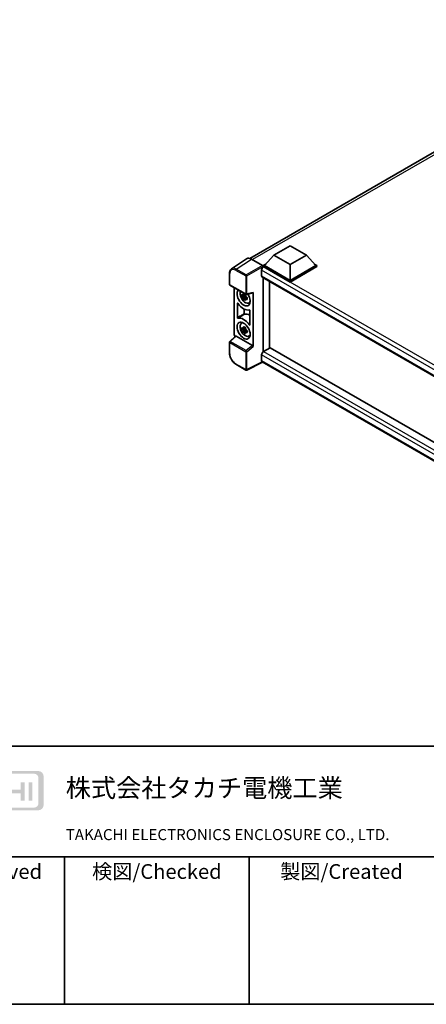
# Model space of a CAD drawing. Units: millimetres. Extents: x 0 to 8476, y 0 to 1124.
# Drawn here: x 687 to 852, y 0 to 400 of the extents above; entities that cross this region are included whole.
import ezdxf
from ezdxf.enums import TextEntityAlignment as Align

# ---------------------------------------------------------------- set-up
doc = ezdxf.new("R2010")
doc.units = ezdxf.units.MM
doc.header["$LTSCALE"] = 3
for name, color, linetype, lineweight in [('Border (ISO)', 7, 'Continuous', 35), ('Hatch (ISO)', 1, 'Continuous', 18), ('Title (ISO)', 7, 'Continuous', 35), ('Visible (ISO)', 7, 'Continuous', 35), ('Visible Narrow (ISO)', 7, 'Continuous', 25)]:
    doc.layers.add(name, color=color, linetype=linetype, lineweight=lineweight)
doc.styles.add('Note Text (TK)', font='txt')
doc.styles.add('文字スタイル67', font='arial.ttf')

# ---------------------------------------------------------------- blocks, each defined once
blk = doc.blocks.new('図面枠 tk図枠')
at = {"layer": 'Border (ISO)'}
blk.add_line((14.5, 8), (405.5, 8), dxfattribs=at)
blk = doc.blocks.new('表題欄 tk表題欄')
at = {"layer": 'Hatch (ISO)'}
h = blk.add_hatch(color=256, dxfattribs=at)
edge = h.paths.add_edge_path(flags=0)
edge.add_arc((95.58, 236.3), 0.596, 270, 360)
edge.add_line((96.17, 236.3), (96.17, 239.71))
edge.add_arc((95.58, 239.71), 0.596, 0, 90)
edge.add_line((95.58, 240.31), (79.14, 240.31))
edge.add_arc((79.14, 239.71), 0.596, 90, 180)
edge.add_line((78.54, 239.71), (78.54, 236.3))
edge.add_arc((79.14, 236.3), 0.596, 180, 270)
edge.add_line((79.14, 235.7), (95.58, 235.7))
edge = h.paths.add_edge_path()
edge.add_line((77.84, 239.96), (77.84, 236.05))
edge.add_arc((78.54, 236.05), 0.702, 180, 270)
edge.add_line((78.54, 235.35), (96.17, 235.35))
edge.add_arc((96.17, 236.05), 0.702, 270, 360)
edge.add_line((96.87, 236.05), (96.87, 239.96))
edge.add_arc((96.17, 239.96), 0.702, 0, 90)
edge.add_line((96.17, 240.66), (78.54, 240.66))
edge.add_arc((78.54, 239.96), 0.702, 90, 180)
for points in [[(92.09, 239.15), (92.09, 236.66), (92.61, 236.66), (92.61, 237.66), (93.77, 237.66), (93.77, 236.66), (94.29, 236.66), (94.29, 239.15), (93.77, 239.15), (93.77, 238.15), (92.61, 238.15), (92.61, 239.15)], [(94.84, 239.15), (94.84, 236.66), (95.36, 236.66), (95.36, 239.15)]]:
    blk.add_hatch(color=256, dxfattribs=at).paths.add_polyline_path(points)
at = {"layer": 'Title (ISO)'}
for p, q in [((74.71, 244.05), (255.71, 244.05)), ((74.71, 229.05), (230.71, 229.05)), ((99.71, 229.05), (99.71, 209.05)), ((124.71, 229.05), (124.71, 209.05)), ((255.71, 209.05), (74.71, 209.05))]:
    blk.add_line(p, q, dxfattribs=at)
at = {"layer": 'Title (ISO)', "color": 7, "attachment_point": 4, "line_spacing_factor": 1.5, "style": 'Note Text (TK)'}
for s, insert, char_height in [('株式会社タカチ電機工業', (99.87, 238.05), 2.5), ('\\fArial|b0|i0;\\H1.4986;TAKACHI ELECTRONICS ENCLOSURE CO., LTD.', (99.87, 232.05), 1.4986)]:
    blk.add_mtext(s, dxfattribs=dict(at, insert=insert, char_height=char_height))
at = {"layer": 'Title (ISO)', "color": 1, "char_height": 2, "attachment_point": 5, "line_spacing_factor": 1.5, "style": 'Note Text (TK)'}
for s, insert in [('\\fＭＳ Ｐゴシック|b0|i0;\\H2.0000;承認/Approved', (87.21, 227.05)), ('\\fＭＳ Ｐゴシック|b0|i0;\\H2.0000;検図/Checked', (112.21, 227.05)), ('\\fＭＳ Ｐゴシック|b0|i0;\\H2.0000;製図/Created', (137.21, 227.05))]:
    blk.add_mtext(s, dxfattribs=dict(at, insert=insert))
at = {"layer": 'Title (ISO)', "color": 7}
for tag, p, height, style in [('<品名>_001', (157.37, 235.66), 2.5, 'Note Text (TK)'), ('<Title>_001', (157.28, 230.55), 2, '文字スタイル67'), ('<総ページ数>_001', (246.8, 213.3), 2.5, 'Note Text (TK)'), ('<ページ_No.>_001', (238.1, 213.3), 2.5, 'Note Text (TK)'), ('作成日_001', (175.62, 211.26), 2.5, 'Note Text (TK)')]:
    blk.add_attdef(tag, p, '', height=height, dxfattribs=dict(at, style=style))
at = {"layer": 'Title (ISO)', "color": 7, "style": 'Note Text (TK)'}
for tag, p in [('<尺度>', (243.21, 223.55)), ('<承認>', (87.21, 217.05))]:
    blk.add_attdef(tag, text='', height=2.5, dxfattribs=at).set_placement(p, align=Align.MIDDLE_CENTER)

msp = doc.modelspace()

# ---------------------------------------------------------------- linework, layer by layer
at = {"layer": 'Visible (ISO)'}
for p, q in [((780.2334, 303.2464), (948.3072, 400.2839)), ((789.9807, 304.5482), (796.6098, 308.3756)), ((796.6098, 308.3756), (803.2389, 304.5482)), ((789.9807, 304.5482), (786.2153, 300.3229)), ((796.6098, 300.7209), (789.9807, 304.5482)), ((803.2389, 304.5482), (796.6098, 300.7209)), ((803.2389, 304.5482), (807.0043, 300.3229)), ((778.9721, 303.1032), (772.8178, 299.0358)), ((780.9104, 302.957), (785.42, 300.3534)), ((785.685, 300.3229), (786.7773, 300.9535)), ((785.685, 299.8942), (785.685, 300.3229)), ((796.6098, 294.0154), (785.685, 300.3229)), ((796.6098, 294.3216), (786.2153, 300.3229)), ((796.6098, 300.7209), (796.6098, 294.3216)), ((807.0043, 300.3229), (796.6098, 294.3216)), ((807.5346, 300.3229), (796.6098, 294.0154)), ((806.4423, 300.9535), (807.5346, 300.3229)), ((807.5346, 299.8942), (807.5346, 300.3229)), ((772.009, 292.6739), (772.009, 297.2143)), ((785.0221, 298.4398), (785.0221, 296.1434)), ((785.685, 299.8944), (785.685, 299.7283)), ((785.8176, 299.8177), (785.685, 299.8942)), ((796.6098, 293.5868), (785.685, 299.8942)), ((807.5346, 299.8942), (796.6098, 293.5868)), ((772.1965, 292.3492), (778.646, 288.6256)), ((785.2551, 295.6284), (903.918, 227.1184)), ((785.685, 295.3802), (785.685, 265.2823)), ((788.244, 266.7726), (788.244, 293.9027)), ((796.6098, 293.5868), (796.6098, 294.0154)), ((773.8915, 272.2642), (773.8915, 291.3706)), ((778.4576, 288.6384), (778.0791, 288.4198)), ((778.5113, 288.4459), (778.5113, 288.6091)), ((778.9253, 288.5867), (781.4562, 289.2259)), ((781.5686, 267.3584), (781.5686, 289.4181)), ((775.2173, 279.1284), (775.2173, 284.982)), ((778.5113, 288.0612), (777.0874, 287.7619)), ((777.7736, 286.5733), (778.7447, 287.6569)), ((778.0791, 287.5421), (778.6837, 287.8912)), ((778.5113, 288.0612), (778.5113, 288.1434)), ((778.6156, 288.0009), (778.5113, 288.0612)), ((778.7447, 287.6569), (778.7447, 287.7773)), ((778.7447, 287.6569), (778.8159, 287.6158)), ((779.2178, 287.3218), (778.8393, 287.1032)), ((779.0779, 287.4645), (779.2193, 287.3829)), ((779.8242, 285.0911), (780.3447, 285.3214)), ((777.9152, 282.6458), (777.9152, 280.7363)), ((780.2428, 282.0805), (780.2428, 276.2269)), ((776.829, 276.8067), (777.2888, 277.1423)), ((778.5113, 274.589), (777.0874, 274.2897)), ((777.7736, 273.1011), (778.7447, 274.1847)), ((778.4576, 275.1662), (778.0791, 274.9476)), ((778.0791, 274.0699), (778.6837, 274.419)), ((778.5113, 274.9737), (778.5113, 275.1369)), ((778.5113, 274.589), (778.5113, 274.6712)), ((778.6156, 274.5288), (778.5113, 274.589)), ((778.7447, 274.1847), (778.7447, 274.3051)), ((778.7447, 274.1847), (778.8159, 274.1436)), ((779.2178, 273.8496), (778.8393, 273.631)), ((779.0779, 273.9923), (779.2193, 273.9107)), ((772.009, 264.6564), (772.009, 269.1968)), ((774.4786, 271.6467), (772.1292, 269.472)), ((781.3056, 267.8236), (774.6848, 271.6461)), ((779.8242, 271.6189), (780.3447, 271.8492)), ((788.4692, 266.9026), (785.8176, 265.3717)), ((788.4692, 266.9026), (903.8223, 200.3035)), ((778.646, 257.854), (774.5815, 260.2007)), ((785.4554, 261.0668), (779.001, 257.8433)), ((785.0221, 263.9939), (785.0221, 261.6975)), ((901.4095, 194.1207), (785.2551, 261.1825))]:
    msp.add_line(p, q, dxfattribs=at)
for centre, start, end in [((772.384, 292.6739), 180, 240), ((778.8335, 288.9503), 240, 284.173003), ((772.384, 269.1968), 132.789481, 180), ((778.8335, 258.1788), 240, 296.538708)]:
    msp.add_arc(centre, 0.375, start, end, dxfattribs=at)
for centre, major_axis, ratio, start_param, end_param in [((780.9136, 299.8914), (-1.8773, 3.2516), 0.5766475, 5.49839614, 6.31804945), ((785.4197, 300.0472), (-0.1875, 0.3248), 0.5780539, 3.9275998, 5.49717816), ((785.8176, 298.8991), (-0.5625, -0.9743), 0.57735027, 3.92699082, 5.49778714), ((785.8176, 296.6027), (-0.5625, -0.9743), 0.57735027, 5.49778714, 6.28318531), ((777.73, 287.3406), (1.875, -3.2476), 0.57735027, 3.29297256, 7.94489041), ((778.4195, 287.7386), (-1.5005, 2.5989), 0.57735027, 0.35706869, 3.53279276), ((778.0967, 287.5523), (-0.5871, 1.0168), 0.57735027, 5.97330265, 6.59306797), ((781.3033, 289.574), (-0.1826, 0.3366), 0.5718249, 2.9967698, 3.95327169), ((777.73, 287.3406), (2.8125, -4.8714), 0.57735027, 4.86750938, 6.1280649), ((778.0967, 287.5523), (-0.5871, 1.0168), 0.57735027, 1.26091366, 1.88067899), ((778.0967, 287.5523), (0.5871, -1.0168), 0.57735027, 1.26091366, 1.88067899), ((778.0967, 287.5523), (0.5871, -1.0168), 0.57735027, 5.97330265, 6.59306797), ((779.321, 288.2591), (1.875, -3.2476), 0.57735027, 5.62163033, 5.84503628), ((780.3817, 275.3993), (-2.8452, 4.9281), 0.57735027, 5.53231308, 6.10618845), ((777.73, 273.8684), (-2.8125, 4.8714), 0.57735027, 4.86750938, 6.1280649), ((778.4195, 274.2664), (-1.5005, 2.5989), 0.57735027, 5.8919852, 9.81597807), ((779.321, 274.7869), (1.875, -3.2476), 0.57735027, 3.57974168, 3.80314763), ((774.4221, 271.9585), (-0.375, 0.6495), 0.5780539, 0.78600715, 2.07195873), ((778.0967, 274.0801), (-0.5871, 1.0168), 0.57735027, 5.97330265, 6.59306797), ((778.0967, 274.0801), (-0.5871, 1.0168), 0.57735027, 1.26091366, 1.88067899), ((778.0967, 274.0801), (0.5871, -1.0168), 0.57735027, 1.26091366, 1.88067899), ((778.0967, 274.0801), (0.5871, -1.0168), 0.57735027, 5.97330265, 6.59306797), ((774.6871, 271.3287), (0.1826, -0.3366), 0.5718249, 2.39113692, 3.28641551), ((779.321, 274.7869), (1.875, -3.2476), 0.57735027, 5.62163033, 5.84503628), ((781.3033, 267.5089), (0.1807, -0.3339), 0.58179756, 0.82141755, 2.38355232), ((785.8176, 264.4531), (-0.5625, -0.9743), 0.57735027, 3.92699082, 5.49778714), ((785.8176, 262.1567), (-0.5625, -0.9743), 0.57735027, 5.49778714, 6.28318531)]:
    msp.add_ellipse(centre, major_axis=major_axis, ratio=ratio, start_param=start_param, end_param=end_param, dxfattribs=at)
msp.add_ellipse((777.73, 273.8684), major_axis=(1.875, -3.2476), ratio=0.57735027, dxfattribs=at)
for points, knots in [([(772.009, 297.2143), (772.009, 297.3684), (772.019, 297.5185), (772.06, 297.8082), (772.091, 297.9478), (772.1753, 298.2135), (772.2285, 298.3397), (772.3582, 298.5746), (772.4347, 298.6834), (772.6102, 298.8782), (772.7094, 298.9641), (772.8178, 299.0358)], [-0.784789176, -0.784789176, -0.784789176, -0.784789176, -0.634804167, -0.634804167, -0.484819158, -0.484819158, -0.334834149, -0.334834149, -0.184849141, -0.184849141, -0.034864132, -0.034864132, -0.034864132, -0.034864132]), ([(777.0874, 287.7619), (777.0751, 287.9105), (777.0695, 288.0584), (777.0695, 288.3356), (777.0751, 288.486), (777.0874, 288.6397)], [4.331071921, 4.331071921, 4.331071921, 4.331071921, 4.398975087, 4.398975087, 4.466878254, 4.466878254, 4.466878254, 4.466878254]), ([(777.0874, 288.6397), (777.1538, 288.5827), (777.2214, 288.5267), (777.3128, 288.4534), (777.3356, 288.4353), (777.3586, 288.4173)], [4.4863158772, 4.4863158772, 4.4863158772, 4.4863158772, 4.5307133937, 4.5307133937, 4.5453911286, 4.5453911286, 4.5453911286, 4.5453911286]), ([(777.7166, 288.624), (777.7207, 288.6576), (777.725, 288.6913), (777.7428, 288.8277), (777.7575, 288.9313), (777.7736, 289.0359)], [4.8174915459, 4.8174915459, 4.8174915459, 4.8174915459, 4.8321692807, 4.8321692807, 4.8765667973, 4.8765667973, 4.8765667973, 4.8765667973]), ([(777.7736, 289.0359), (777.8962, 288.96), (778.0214, 288.8853), (778.2615, 288.7466), (778.3945, 288.6722), (778.5337, 288.597)], [4.331071921, 4.331071921, 4.331071921, 4.331071921, 4.398975087, 4.398975087, 4.466878254, 4.466878254, 4.466878254, 4.466878254]), ([(778.5337, 288.597), (778.5177, 288.4924), (778.5029, 288.3888), (778.4851, 288.2525), (778.4809, 288.2187), (778.4768, 288.1851)], [4.4863158772, 4.4863158772, 4.4863158772, 4.4863158772, 4.5307133937, 4.5307133937, 4.5453911286, 4.5453911286, 4.5453911286, 4.5453911286]), ([(775.3858, 284.9836), (775.3747, 284.9995), (775.362, 285.0136), (775.3352, 285.0367), (775.3212, 285.0455), (775.2939, 285.0565), (775.2808, 285.0587), (775.2571, 285.056), (775.2468, 285.0512), (775.2316, 285.0367), (775.2263, 285.028), (775.2191, 285.0072), (775.2173, 284.9952), (775.2173, 284.982)], [0, 0, 0, 0, 0.0078199922, 0.0078199922, 0.0156337436, 0.0156337436, 0.0234424956, 0.0234424956, 0.031250375, 0.031250375, 0.0376977954, 0.0376977954, 0.0441465642, 0.0441465642, 0.0441465642, 0.0441465642]), ([(777.3586, 287.5395), (777.3356, 287.5575), (777.3128, 287.5756), (777.2214, 287.6489), (777.1538, 287.705), (777.0874, 287.7619)], [4.8174915459, 4.8174915459, 4.8174915459, 4.8174915459, 4.8321692807, 4.8321692807, 4.8765667973, 4.8765667973, 4.8765667973, 4.8765667973]), ([(777.7736, 286.5733), (777.7575, 286.6593), (777.7428, 286.7459), (777.725, 286.8617), (777.7207, 286.8905), (777.7166, 286.9194)], [4.4863158772, 4.4863158772, 4.4863158772, 4.4863158772, 4.5307133937, 4.5307133937, 4.5453911286, 4.5453911286, 4.5453911286, 4.5453911286]), ([(778.5337, 286.1344), (778.3945, 286.2007), (778.2615, 286.271), (778.0214, 286.4096), (777.8962, 286.4884), (777.7736, 286.5733)], [4.331071921, 4.331071921, 4.331071921, 4.331071921, 4.398975087, 4.398975087, 4.466878254, 4.466878254, 4.466878254, 4.466878254]), ([(778.4768, 286.4805), (778.4809, 286.4517), (778.4851, 286.4228), (778.5029, 286.307), (778.5177, 286.2204), (778.5337, 286.1344)], [4.8174915459, 4.8174915459, 4.8174915459, 4.8174915459, 4.8321692807, 4.8321692807, 4.8765667973, 4.8765667973, 4.8765667973, 4.8765667973]), ([(778.8348, 287.565), (778.866, 287.5517), (778.8973, 287.5386), (779.0243, 287.4858), (779.1214, 287.4467), (779.22, 287.4084)], [4.8174915459, 4.8174915459, 4.8174915459, 4.8174915459, 4.8321692807, 4.8321692807, 4.8765667973, 4.8765667973, 4.8765667973, 4.8765667973]), ([(779.22, 286.5306), (779.1214, 286.569), (779.0243, 286.608), (778.8973, 286.6608), (778.866, 286.674), (778.8348, 286.6872)], [4.4863158772, 4.4863158772, 4.4863158772, 4.4863158772, 4.5307133937, 4.5307133937, 4.5453911286, 4.5453911286, 4.5453911286, 4.5453911286]), ([(779.22, 287.4084), (779.2155, 287.2502), (779.2135, 287.0978), (779.2135, 286.8206), (779.2155, 286.6747), (779.22, 286.5306)], [4.331071921, 4.331071921, 4.331071921, 4.331071921, 4.398975087, 4.398975087, 4.466878254, 4.466878254, 4.466878254, 4.466878254]), ([(777.9152, 280.7363), (777.9152, 280.7204), (777.9179, 280.703), (777.9284, 280.6674), (777.9361, 280.6496), (777.9555, 280.6157), (777.967, 280.6), (777.9924, 280.5728), (778.0061, 280.5616), (778.0309, 280.5469), (778.0418, 280.5424), (778.0629, 280.5377), (778.0728, 280.5376), (778.0819, 280.5396)], [0, 0, 0, 0, 0.0078195138, 0.0078195138, 0.0156330182, 0.0156330182, 0.0234418051, 0.0234418051, 0.0312498868, 0.0312498868, 0.0374773106, 0.0374773106, 0.0437059044, 0.0437059044, 0.0437059044, 0.0437059044]), ([(780.2428, 282.0805), (780.2428, 282.0965), (780.2401, 282.1139), (780.2296, 282.1495), (780.2219, 282.1673), (780.2025, 282.2012), (780.191, 282.2169), (780.1656, 282.2441), (780.1519, 282.2553), (780.1267, 282.2702), (780.1154, 282.2748), (780.0937, 282.2793), (780.0834, 282.2792), (780.0742, 282.2768)], [0, 0, 0, 0, 0.0078199624, 0.0078199624, 0.0156336701, 0.0156336701, 0.023442371, 0.023442371, 0.0312501991, 0.0312501991, 0.0376977323, 0.0376977323, 0.0441465637, 0.0441465637, 0.0441465637, 0.0441465637]), ([(775.2173, 279.1284), (775.2173, 279.1124), (775.22, 279.0951), (775.2305, 279.0595), (775.2382, 279.0416), (775.2576, 279.0077), (775.2691, 278.992), (775.2945, 278.9649), (775.3081, 278.9537), (775.3333, 278.9388), (775.3447, 278.9342), (775.3664, 278.9296), (775.3766, 278.9297), (775.3858, 278.9321)], [0, 0, 0, 0, 0.0078199624, 0.0078199624, 0.0156336702, 0.0156336702, 0.023442371, 0.023442371, 0.0312501992, 0.0312501992, 0.0376977324, 0.0376977324, 0.0441465637, 0.0441465637, 0.0441465637, 0.0441465637]), ([(780.0742, 276.2253), (780.0854, 276.2094), (780.0981, 276.1953), (780.1249, 276.1722), (780.1388, 276.1635), (780.1661, 276.1524), (780.1793, 276.1503), (780.203, 276.1529), (780.2133, 276.1577), (780.2284, 276.1723), (780.2338, 276.1809), (780.241, 276.2017), (780.2428, 276.2137), (780.2428, 276.2269)], [0, 0, 0, 0, 0.0078199922, 0.0078199922, 0.0156337436, 0.0156337436, 0.0234424956, 0.0234424956, 0.031250375, 0.031250375, 0.0376977954, 0.0376977954, 0.0441465642, 0.0441465642, 0.0441465642, 0.0441465642]), ([(777.0874, 274.2897), (777.0751, 274.4383), (777.0695, 274.5862), (777.0695, 274.8634), (777.0751, 275.0138), (777.0874, 275.1675)], [4.331071921, 4.331071921, 4.331071921, 4.331071921, 4.398975087, 4.398975087, 4.466878254, 4.466878254, 4.466878254, 4.466878254]), ([(777.0874, 275.1675), (777.1538, 275.1105), (777.2214, 275.0545), (777.3128, 274.9812), (777.3356, 274.9631), (777.3586, 274.9451)], [4.4863158772, 4.4863158772, 4.4863158772, 4.4863158772, 4.5307133937, 4.5307133937, 4.5453911286, 4.5453911286, 4.5453911286, 4.5453911286]), ([(777.3586, 274.0673), (777.3356, 274.0853), (777.3128, 274.1034), (777.2214, 274.1767), (777.1538, 274.2328), (777.0874, 274.2897)], [4.8174915459, 4.8174915459, 4.8174915459, 4.8174915459, 4.8321692807, 4.8321692807, 4.8765667973, 4.8765667973, 4.8765667973, 4.8765667973]), ([(777.7166, 275.1518), (777.7207, 275.1854), (777.725, 275.2191), (777.7428, 275.3555), (777.7575, 275.4591), (777.7736, 275.5637)], [4.8174915459, 4.8174915459, 4.8174915459, 4.8174915459, 4.8321692807, 4.8321692807, 4.8765667973, 4.8765667973, 4.8765667973, 4.8765667973]), ([(777.7736, 273.1011), (777.7575, 273.1871), (777.7428, 273.2737), (777.725, 273.3895), (777.7207, 273.4183), (777.7166, 273.4472)], [4.4863158772, 4.4863158772, 4.4863158772, 4.4863158772, 4.5307133937, 4.5307133937, 4.5453911286, 4.5453911286, 4.5453911286, 4.5453911286]), ([(777.7736, 275.5637), (777.8962, 275.4878), (778.0214, 275.4131), (778.2615, 275.2745), (778.3945, 275.2), (778.5337, 275.1248)], [4.331071921, 4.331071921, 4.331071921, 4.331071921, 4.398975087, 4.398975087, 4.466878254, 4.466878254, 4.466878254, 4.466878254]), ([(778.5337, 272.6623), (778.3945, 272.7285), (778.2615, 272.7988), (778.0214, 272.9374), (777.8962, 273.0163), (777.7736, 273.1011)], [4.331071921, 4.331071921, 4.331071921, 4.331071921, 4.398975087, 4.398975087, 4.466878254, 4.466878254, 4.466878254, 4.466878254]), ([(778.5337, 275.1248), (778.5177, 275.0202), (778.5029, 274.9166), (778.4851, 274.7803), (778.4809, 274.7465), (778.4768, 274.7129)], [4.4863158772, 4.4863158772, 4.4863158772, 4.4863158772, 4.5307133937, 4.5307133937, 4.5453911286, 4.5453911286, 4.5453911286, 4.5453911286]), ([(778.4768, 273.0083), (778.4809, 272.9795), (778.4851, 272.9507), (778.5029, 272.8349), (778.5177, 272.7483), (778.5337, 272.6623)], [4.8174915459, 4.8174915459, 4.8174915459, 4.8174915459, 4.8321692807, 4.8321692807, 4.8765667973, 4.8765667973, 4.8765667973, 4.8765667973]), ([(778.8348, 274.0928), (778.866, 274.0795), (778.8973, 274.0664), (779.0243, 274.0136), (779.1214, 273.9745), (779.22, 273.9362)], [4.8174915459, 4.8174915459, 4.8174915459, 4.8174915459, 4.8321692807, 4.8321692807, 4.8765667973, 4.8765667973, 4.8765667973, 4.8765667973]), ([(779.22, 273.0585), (779.1214, 273.0968), (779.0243, 273.1359), (778.8973, 273.1886), (778.866, 273.2018), (778.8348, 273.215)], [4.4863158772, 4.4863158772, 4.4863158772, 4.4863158772, 4.5307133937, 4.5307133937, 4.5453911286, 4.5453911286, 4.5453911286, 4.5453911286]), ([(779.22, 273.9362), (779.2155, 273.778), (779.2135, 273.6256), (779.2135, 273.3484), (779.2155, 273.2025), (779.22, 273.0585)], [4.331071921, 4.331071921, 4.331071921, 4.331071921, 4.398975087, 4.398975087, 4.466878254, 4.466878254, 4.466878254, 4.466878254]), ([(774.5815, 260.2007), (774.4418, 260.2813), (774.3039, 260.3736), (774.0337, 260.5789), (773.9015, 260.6921), (773.6449, 260.9364), (773.5205, 261.0677), (773.2822, 261.3455), (773.1682, 261.492), (772.9529, 261.7969), (772.8516, 261.9554), (772.6636, 262.2809), (772.5771, 262.4479), (772.4206, 262.7869), (772.3508, 262.9588), (772.2294, 263.3041), (772.1779, 263.4774), (772.0945, 263.8218), (772.0627, 263.9929), (772.0199, 264.3296), (772.009, 264.4952), (772.009, 264.6564)], [-0.78478918, -0.78478918, -0.78478918, -0.78478918, -0.62783134, -0.62783134, -0.47087351, -0.47087351, -0.31391567, -0.31391567, -0.15695784, -0.15695784, 0, 0, 0.15695784, 0.15695784, 0.31391567, 0.31391567, 0.47087351, 0.47087351, 0.62783134, 0.62783134, 0.78478918, 0.78478918, 0.78478918, 0.78478918])]:
    msp.add_open_spline(points, degree=3, knots=knots, dxfattribs=at)
for points, weights in [([(778.0791, 288.4198), (777.8152, 288.4299), (777.3586, 288.4173)], [1.35956394726, 1.22656475141, 1.03074466748]), ([(777.7166, 288.624), (777.9559, 288.5112), (778.0791, 288.4198)], [1.03074466748, 1.22656475141, 1.35956394726]), ([(777.3586, 287.5395), (777.8152, 287.5522), (778.0791, 287.5421)], [1.03074466748, 1.22656475141, 1.35956394726]), ([(778.0791, 287.5421), (777.9559, 287.3085), (777.7166, 286.9194)], [1.35956394726, 1.22656475141, 1.03074466748]), ([(778.4768, 286.4805), (778.716, 286.8696), (778.8393, 287.1032)], [1.03074466748, 1.22656475141, 1.35956394726]), ([(778.8393, 287.1032), (778.8567, 286.9509), (778.8348, 286.6872)], [1.35956394726, 1.22656475141, 1.03074466748]), ([(778.0791, 274.9476), (777.8152, 274.9577), (777.3586, 274.9451)], [1.35956394726, 1.22656475141, 1.03074466748]), ([(777.3586, 274.0673), (777.8152, 274.08), (778.0791, 274.0699)], [1.03074466748, 1.22656475141, 1.35956394726]), ([(777.7166, 275.1518), (777.9559, 275.039), (778.0791, 274.9476)], [1.03074466748, 1.22656475141, 1.35956394726]), ([(778.0791, 274.0699), (777.9559, 273.8363), (777.7166, 273.4472)], [1.35956394726, 1.22656475141, 1.03074466748]), ([(778.4768, 273.0083), (778.716, 273.3974), (778.8393, 273.631)], [1.03074466748, 1.22656475141, 1.35956394726]), ([(778.8393, 273.631), (778.8567, 273.4787), (778.8348, 273.215)], [1.35956394726, 1.22656475141, 1.03074466748])]:
    msp.add_rational_spline(points, weights, degree=2, dxfattribs=at)
at = {"layer": 'Visible Narrow (ISO)'}
for p, q in [((949.557, 399.864), (781.3098, 302.7264)), ((774.7597, 298.8919), (780.9104, 302.957)), ((785.42, 300.3534), (778.8242, 296.5453)), ((772.1188, 292.5208), (772.1188, 297.0612)), ((774.5038, 298.4382), (778.5683, 296.0916)), ((778.8242, 296.5453), (774.7597, 298.8919)), ((779.0892, 296.0863), (785.685, 299.8944)), ((906.0798, 228.5471), (785.0221, 298.4398)), ((907.5283, 229.5479), (785.8176, 299.8177)), ((778.5683, 288.7972), (772.1188, 292.5208)), ((778.5683, 296.0916), (778.5683, 288.7972)), ((779.0892, 288.792), (779.0892, 296.0863)), ((785.0221, 296.1434), (904.2252, 227.3214)), ((781.5686, 289.4181), (779.0892, 288.792)), ((772.1188, 264.5033), (772.1188, 269.0437)), ((772.1188, 269.0437), (778.5683, 265.32)), ((772.3182, 269.4554), (774.6848, 271.6461)), ((778.7677, 265.7317), (772.3182, 269.4554)), ((778.5683, 265.32), (778.5683, 258.0257)), ((781.3056, 267.8236), (778.7677, 265.7317)), ((779.0892, 265.3148), (781.5686, 267.3584)), ((779.0892, 258.0205), (779.0892, 265.3148)), ((785.8176, 265.3717), (903.8223, 197.2416)), ((778.5683, 258.0257), (774.5038, 260.3723)), ((785.3318, 261.1382), (779.0892, 258.0205)), ((902.8375, 195.9731), (785.0221, 263.9939)), ((785.0221, 261.6975), (901.4098, 194.501))]:
    msp.add_line(p, q, dxfattribs=at)
for centre, major_axis, ratio, start_param, end_param in [((772.384, 297.2143), (-0.375, 0), 0.57735027, 0, 0.78539816), ((774.5067, 295.6792), (-1.6896, 2.9264), 0.5766475, 5.49839614, 7.06797449), ((774.7719, 295.8322), (-1.8964, 3.2394), 0.57677384, 5.49491862, 6.31457193), ((774.769, 298.5913), (0.1875, 0.3248), 0.57735027, 0.82030475, 2.35619449), ((778.8335, 296.2447), (0.1875, 0.3248), 0.57735027, 0.82030475, 2.35619449), ((778.8335, 296.2447), (-0.1875, 0.3248), 0.53637355, 3.9275998, 5.49717815), ((772.384, 292.6739), (-0.375, 0), 0.57735027, 0, 0.78539816), ((772.384, 292.6739), (-0.1875, -0.3248), 0.57735027, 5.49778714, 6.28318531), ((778.8335, 296.2447), (-0.375, 0), 0.57735027, 0.78539816, 2.32128791), ((778.8335, 288.9503), (0.375, 0), 0.57735027, 3.92699082, 5.46288056), ((778.8335, 288.9503), (-0.1875, -0.3248), 0.57735027, 5.49778714, 6.28318531), ((778.8335, 288.9503), (0.0918, -0.3636), 0.68265399, 0, 0.95650189), ((772.384, 269.1968), (-0.375, 0), 0.57735027, 0, 0.78539816), ((772.384, 269.1968), (-0.1875, -0.3248), 0.57735027, 4.17779463, 5.49778714), ((772.384, 269.1968), (-0.2547, 0.2752), 0.43528024, 5.38790672, 6.28318531), ((772.384, 264.6564), (-0.375, 0), 0.57735027, 0, 0.78539816), ((774.5067, 263.128), (-1.6875, 2.9228), 0.5780539, 0.78600715, 2.3555855), ((778.8335, 265.4731), (0.1875, 0.3248), 0.57735027, 1.03620198, 2.35619449), ((778.8335, 265.4731), (-0.375, 0), 0.57735027, 0.78539816, 2.32128791), ((778.8335, 265.4731), (-0.2385, 0.2894), 0.39624112, 3.84968252, 5.41181729), ((774.769, 260.5254), (-0.1875, -0.3248), 0.57735027, 5.49778714, 6.28318531), ((778.8335, 258.1788), (-0.1875, -0.3248), 0.57735027, 5.49778714, 6.28318531), ((778.8335, 258.1788), (0.375, 0), 0.57735027, 3.92699082, 5.46288056), ((778.8335, 258.1788), (0.1676, -0.3355), 0.5766475, 0, 0.8196533)]:
    msp.add_ellipse(centre, major_axis=major_axis, ratio=ratio, start_param=start_param, end_param=end_param, dxfattribs=at)
for points in [[(775.2173, 284.982), (775.2545, 285.0013), (775.2917, 285.0206), (775.3289, 285.0399)], [(780.2428, 276.3326), (780.1866, 276.2968), (780.1304, 276.2611), (780.0742, 276.2253)]]:
    msp.add_open_spline(points, degree=3, dxfattribs=at)
for points, knots in [([(777.9152, 280.7363), (777.7063, 280.612), (777.4975, 280.4875), (777.0438, 280.2173), (776.7989, 280.0714), (776.5541, 279.9254), (776.3133, 279.7819), (776.0725, 279.6384), (775.6269, 279.3727), (775.4221, 279.2506), (775.2173, 279.1284)], [-0.520377854, -0.520377854, -0.520377854, -0.520377854, -0.404165284, -0.404165284, -0.267938507, -0.267938507, -0.267938507, -0.133969253, -0.133969253, -0.020014847, -0.020014847, -0.020014847, -0.020014847]), ([(775.3858, 278.9321), (775.5905, 279.0543), (775.7952, 279.1764), (776.2404, 279.442), (776.4811, 279.5855), (776.7217, 279.729), (776.9663, 279.8748), (777.211, 280.0207), (777.6644, 280.2909), (777.8732, 280.4153), (778.0819, 280.5396)], [0.020014847, 0.020014847, 0.020014847, 0.020014847, 0.133969253, 0.133969253, 0.267938507, 0.267938507, 0.267938507, 0.404165284, 0.404165284, 0.520377854, 0.520377854, 0.520377854, 0.520377854])]:
    msp.add_open_spline(points, degree=3, knots=knots, dxfattribs=at)

# ---------------------------------------------------------------- block references
at = {"xscale": 3, "yscale": 3, "zscale": 3}
for name, p in [('図面枠 tk図枠', (-43.5, -24)), ('表題欄 tk表題欄', (405.8735, -627.1582))]:
    msp.add_blockref(name, p, dxfattribs=at)

doc.saveas('drawing.dxf')
